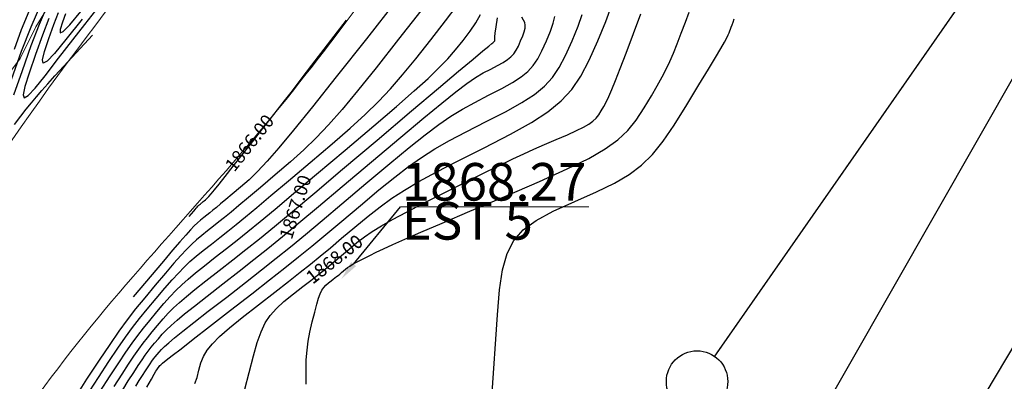
# Model space of a CAD drawing. Units: millimetres. Extents: x -533846 to 4147833, y 39762 to 2115555.
# Drawn here: x 1098269 to 1135158, y 1833867 to 1847401 of the extents above; entities that cross this region are included whole.
import ezdxf
from ezdxf.enums import TextEntityAlignment as Align

# ---------------------------------------------------------------- set-up
doc = ezdxf.new("R2010")
doc.units = ezdxf.units.MM
doc.header["$LTSCALE"] = 7.5
doc.header["$MEASUREMENT"] = 0
doc.linetypes.add('DASHED', pattern=[0.75, 0.5, -0.25])
for name, color, linetype in [('CVL_CURV_D', 8, 'Continuous'), ('CVL_CURV_G', 3, 'Continuous'), ('CVL_CURV_TX', 7, 'Continuous'), ('DETALL2', 7, 'Continuous'), ('MAESTRAS', 7, 'Continuous'), ('MEDIA-T', 10, 'Continuous'), ('RIOS_ARROYOS_PERMANENTES', 7, 'Continuous')]:
    doc.layers.add(name, color=color, linetype=linetype)
doc.styles.add('MONOTXT4', font='MONOTXT4.shx')
doc.styles.add('style0', font='arial.ttf', dxfattribs={"height": 1.406316})

msp = doc.modelspace()

# ---------------------------------------------------------------- linework, layer by layer
at = {"layer": 'CVL_CURV_D', "linetype": 'Continuous'}
for points, elevation in [([(1099043.5984, 1847957.9996), (1098682.4727, 1847121.9807), (1098328.4406, 1846207.3021), (1097946.8807, 1845147.0962)], 1867200), ([(1100738.8291, 1833260.1217), (1101219.79, 1834005.1739), (1101614.271, 1834608.8527), (1101943.9129, 1835101.5347), (1102230.357, 1835513.5965), (1102495.2443, 1835875.4148), (1102760.2157, 1836217.3661), (1103046.9124, 1836569.8271), (1103376.9753, 1836963.1743), (1103703.6233, 1837346.4464), (1103976.9906, 1837659.5816), (1104214.0916, 1837919.3065), (1104431.9405, 1838142.3473), (1104647.5519, 1838345.4303), (1104877.9398, 1838545.282), (1105140.1188, 1838758.6287), (1105451.1031, 1839002.1968), (1105771.9503, 1839251.916), (1106072.6265, 1839489.2724), (1106383.5087, 1839739.3262), (1106734.9738, 1840027.1376), (1107157.3988, 1840377.767), (1107681.1609, 1840816.2746), (1108336.6369, 1841367.7208), (1109154.2038, 1842057.1658), (1109976.7158, 1842755.9024), (1110651.4935, 1843343.6153), (1111215.6138, 1843857.9535), (1111706.1533, 1844336.5656), (1112160.1888, 1844817.1004), (1112614.7972, 1845337.2067), (1113107.0552, 1845934.5332), (1113674.0396, 1846646.7286), (1114226.1181, 1847354.6758), (1114660.1948, 1847935.4202)], 1866600), ([(1112380.0041, 1848113.4319), (1111258.3558, 1846689.0982), (1110130.9698, 1845261.7832), (1109234.5611, 1844134.8761), (1108530.4112, 1843262.749), (1107979.8016, 1842599.7741), (1107544.014, 1842100.3232), (1107184.33, 1841718.7686), (1106862.0312, 1841409.4823), (1106538.3993, 1841126.8364), (1106235.0254, 1840871.0046), (1105991.7984, 1840666.3799), (1105797.4465, 1840503.6632), (1105640.6975, 1840373.5554), (1105510.2797, 1840266.7575), (1105394.9209, 1840173.9703), (1105283.3492, 1840085.8946), (1105164.2927, 1839993.2315), (1105044.4262, 1839897.5722), (1104929.6929, 1839797.8019), (1104807.7233, 1839680.5623), (1104666.1482, 1839532.4948), (1104492.5981, 1839340.2411), (1104274.7036, 1839090.4429), (1104000.0953, 1838769.7416), (1103656.4038, 1838364.7789), (1102523.4963, 1837026.8644)], 1866200), ([(1104833.3939, 1833778.9857), (1104912.2379, 1834007.6224), (1104983.3607, 1834279.4947), (1105059.1813, 1834555.3823), (1105156.3616, 1834799.6909), (1105293.1802, 1835032.4936), (1105487.9155, 1835273.863), (1105758.846, 1835543.8719), (1106124.2501, 1835862.5931), (1106602.4064, 1836250.0995), (1107211.5932, 1836726.4638), (1107829.1429, 1837205.6104), (1108339.9414, 1837603.9767), (1108773.5974, 1837945.405), (1109159.7198, 1838253.7377), (1109527.9174, 1838552.8172), (1109907.7991, 1838866.4857), (1110328.9737, 1839218.5857), (1110821.0499, 1839632.9595), (1111320.6087, 1840047.7453), (1111770.9895, 1840401.4539), (1112211.9389, 1840718.4859), (1112683.2032, 1841023.2419), (1113224.5292, 1841340.1228), (1113875.6633, 1841693.5291), (1114676.3521, 1842107.8616), (1115666.3421, 1842607.521), (1116652.8059, 1843113.4143), (1117439.7314, 1843552.0789), (1118062.0877, 1843956.3615), (1118554.844, 1844359.1086), (1118952.9695, 1844793.1668), (1119291.4334, 1845291.3826), (1119605.2049, 1845886.6027), (1119929.2531, 1846611.6735), (1120226.4328, 1847335.5683), (1120435.3298, 1847926.1981)], 1867800), ([(1098606.0008, 1847708.1066), (1098327.9734, 1847025.6597), (1098057.3504, 1846284.6578)], 1867400), ([(1099361.9504, 1847444.7798), (1099122.0563, 1846821.343), (1098860.5592, 1846093.6315), (1098620.9731, 1845397.6049), (1098466.6021, 1844897.8415), (1098404.568, 1844593.2361), (1098441.9919, 1844482.6834), (1098585.9955, 1844565.0782), (1098843.7002, 1844839.3151), (1099222.2274, 1845304.2889), (1099728.6986, 1845958.8944), (1100254.3801, 1846643.1705), (1100707.8893, 1847223.9555), (1101122.3744, 1847740.343)], 1866800), ([(1100603.8523, 1847418.9836), (1100003.967, 1846656.0088), (1099572.7241, 1846136.9887), (1099293.5211, 1845847.6665), (1099149.7556, 1845773.7857), (1099124.825, 1845901.0898), (1099202.1268, 1846215.3221), (1099365.0586, 1846702.2262), (1099552.1611, 1847222.9074), (1099723.8065, 1847668.9795)], 1866600), ([(1099982.2658, 1847624.4719), (1099869.558, 1847310.821), (1099783.2806, 1847033.0394), (1099783.0478, 1846904.338), (1099894.9432, 1846954.3352), (1100145.0503, 1847212.6495), (1100559.4526, 1847708.8991)], 1866400), ([(1113303.0611, 1847734.0538), (1112466.1977, 1846667.9134), (1111619.0125, 1845598.1582), (1110924.6792, 1844736.0414), (1110345.3, 1844039.9247), (1109842.9774, 1843468.1698), (1109379.8139, 1842979.1383), (1108917.9118, 1842531.192), (1108419.3735, 1842082.6923), (1107846.3015, 1841592.0011), (1107285.8311, 1841119.3627), (1106836.4796, 1840741.3272), (1106477.4227, 1840440.7151), (1106187.8357, 1840200.3465), (1105946.8942, 1840003.0418), (1105733.7737, 1839831.6213), (1105527.6498, 1839668.9053), (1105307.6979, 1839497.7141), (1105091.2511, 1839326.8942), (1104898.8081, 1839165.6274), (1104714.2931, 1838997.237), (1104521.6305, 1838805.0464), (1104304.7445, 1838572.3789), (1104047.5594, 1838282.5579), (1103733.9994, 1837918.9066), (1103347.9888, 1837464.7484), (1102954.8163, 1836996.1914), (1102613.302, 1836576.3383), (1102297.6668, 1836169.0043), (1101982.1319, 1835738.0047), (1101640.9184, 1835247.1547), (1101248.2473, 1834660.2696), (1100778.3398, 1833941.1647), (1100205.417, 1833053.6551)], 1866400), ([(1101272.2412, 1833466.5883), (1101661.2402, 1834069.1831), (1101980.2946, 1834557.4357), (1102246.9075, 1834955.9147), (1102478.5822, 1835289.1884), (1102692.8218, 1835581.8254), (1102907.1294, 1835858.394), (1103139.0084, 1836143.4628), (1103405.9618, 1836461.6003), (1103673.2471, 1836773.9862), (1103906.4217, 1837036.6054), (1104123.4386, 1837266.234), (1104342.2506, 1837479.6481), (1104580.8106, 1837693.6236), (1104857.0716, 1837924.9366), (1105188.9866, 1838190.3632), (1105594.5083, 1838506.6794), (1106016.2509, 1838834.9268), (1106411.4793, 1839146.9235), (1106820.1232, 1839475.6105), (1107282.1119, 1839853.9287), (1107837.375, 1840314.8189), (1108525.8421, 1840891.222), (1109387.4426, 1841616.0789), (1110462.1061, 1842522.3306), (1111534.0581, 1843429.1124), (1112385.0753, 1844156.0387), (1113051.4137, 1844736.7686), (1113569.3291, 1845204.9613), (1113975.0777, 1845594.2761), (1114304.9153, 1845938.3719), (1114595.0979, 1846270.9081), (1114881.8816, 1846625.5438), (1115149.175, 1846975.2978), (1115363.2832, 1847288.7793), (1115534.056, 1847593.0336)], 1866800), ([(1102128.0351, 1833549.992), (1102339.0655, 1833879.5215), (1102544.1406, 1834197.2015), (1102712.3419, 1834454.6018), (1102852.8967, 1834664.6746), (1102975.0325, 1834840.3721), (1103087.9768, 1834994.6465), (1103200.9569, 1835140.4498), (1103323.2004, 1835290.7343), (1103463.9347, 1835458.4521), (1103612.4948, 1835629.0657), (1103765.284, 1835790.6529), (1103942.1326, 1835960.0891), (1104162.8706, 1836154.2497), (1104447.3281, 1836390.0102), (1104815.3352, 1836684.2459), (1105286.7221, 1837053.8322), (1105881.3187, 1837515.6447), (1106495.0139, 1837992.6468), (1107040.9467, 1838421.522), (1107564.8227, 1838839.7253), (1108112.3473, 1839284.7118), (1108729.2262, 1839793.9364), (1109461.1649, 1840404.8542), (1110353.8689, 1841154.9201), (1111453.044, 1842081.5892), (1112545.5063, 1843001.6414), (1113412.0093, 1843725.8803), (1114089.1639, 1844282.796), (1114613.5812, 1844700.8789), (1115021.872, 1845008.6191), (1115350.6474, 1845234.5069), (1115636.5183, 1845407.0326), (1115916.0958, 1845554.6863), (1116175.4364, 1845687.6853), (1116382.3185, 1845803.0099), (1116545.9355, 1845909.2955), (1116675.4808, 1846015.1774), (1116780.1477, 1846129.291), (1116869.1296, 1846260.2716), (1116951.6199, 1846416.7545), (1117036.8119, 1846607.3751), (1117114.9402, 1846797.6865), (1117169.8591, 1846952.9626), (1117201.1917, 1847081.42), (1117208.5612, 1847191.2749), (1117191.5907, 1847290.744), (1117149.9033, 1847388.0436), (1117083.1222, 1847491.3903)], 1867200), ([(1102623.5167, 1833689.9702), (1102750.5798, 1833894.6901), (1102872.4776, 1834085.9881), (1102985.5908, 1834261.2107), (1103078.3655, 1834403.1848), (1103155.8912, 1834519.0546), (1103223.2576, 1834615.964), (1103285.5543, 1834701.057), (1103347.8707, 1834781.4777), (1103415.2965, 1834864.37), (1103492.9212, 1834956.8781), (1103582.1186, 1835056.6055), (1103694.7152, 1835167.6766), (1103851.4796, 1835307.0166), (1104073.1806, 1835491.5505), (1104380.5869, 1835738.2035), (1104794.467, 1836063.9005), (1105335.5898, 1836485.5668), (1106024.7239, 1837020.1273), (1106730.12, 1837567.8992), (1107334.7171, 1838041.1323), (1107881.3161, 1838474.6509), (1108412.7183, 1838903.2795), (1108971.7246, 1839361.8423), (1109601.1361, 1839885.1636), (1110343.754, 1840508.0678), (1111242.3793, 1841265.3793), (1112137.2071, 1842017.0094), (1112865.0027, 1842617.7382), (1113463.4223, 1843094.6927), (1113970.1219, 1843474.9999), (1114422.7578, 1843785.787), (1114858.9861, 1844054.181), (1115316.4629, 1844307.3089), (1115832.8445, 1844572.2979), (1116334.5596, 1844829.595), (1116734.7895, 1845052.6996), (1117051.3196, 1845258.3175), (1117301.9352, 1845463.1545), (1117504.4216, 1845683.9163), (1117676.5642, 1845937.3086), (1117836.1482, 1846240.0372), (1118000.959, 1846608.8079), (1118152.1044, 1846976.9804), (1118258.3494, 1847277.3744), (1118318.9648, 1847525.8854)], 1867400), ([(1103028.5937, 1833648.4949), (1103201.1633, 1833946.2491), (1103310.4447, 1834133.6), (1103373.1246, 1834239.3882), (1103405.8898, 1834292.4547), (1103521.9077, 1834455.304), (1103551.7425, 1834484.1453), (1103624.1464, 1834544.7004), (1103760.8267, 1834653.9442), (1103983.4907, 1834828.8514), (1104313.8456, 1835086.3968), (1104773.5988, 1835443.5551), (1105384.4576, 1835917.3013), (1106168.1291, 1836524.6099), (1106965.2261, 1837143.1516), (1107628.4874, 1837660.7426), (1108197.8096, 1838109.5765), (1108713.0892, 1838521.8472), (1109214.223, 1838929.7481), (1109741.1074, 1839365.4731), (1110333.639, 1839861.2156), (1111031.7146, 1840449.1694), (1111728.9079, 1841032.3774), (1112317.9961, 1841509.596), (1112837.6806, 1841906.5893), (1113326.6626, 1842249.1209), (1113823.6435, 1842562.9549), (1114367.3247, 1842873.855), (1114996.4075, 1843207.5853), (1115749.5933, 1843589.9094), (1116493.6827, 1843971.5046), (1117087.2604, 1844302.3892), (1117556.7036, 1844607.3395), (1117928.3896, 1844911.1316), (1118228.6955, 1845238.5415), (1118483.9988, 1845614.3456), (1118720.6765, 1846063.32), (1118965.1061, 1846610.2407), (1119189.2686, 1847156.2744), (1119346.8396, 1847601.7863)], 1867600), ([(1109003.2912, 1833761.3432), (1108997.8497, 1834258.714), (1109007.8927, 1834671.9953), (1109034.8737, 1835031.5219), (1109080.2457, 1835367.628), (1109145.4622, 1835710.6483), (1109231.9763, 1836090.9173), (1109321.0763, 1836457.6113), (1109396.3859, 1836747.6455), (1109462.8617, 1836972.9625), (1109525.4605, 1837145.5051), (1109589.139, 1837277.2157), (1109658.8537, 1837380.0371), (1109739.5614, 1837465.912), (1109836.2188, 1837546.7829), (1109932.6295, 1837621.5864), (1110012.3744, 1837683.7786), (1110080.076, 1837737.0818), (1110140.3567, 1837785.2181), (1110197.8391, 1837831.9098), (1110257.1455, 1837880.8792), (1110322.8985, 1837935.8484), (1110399.7205, 1838000.5396), (1110479.0783, 1838065.9809), (1110554.7289, 1838123.8776), (1110634.7303, 1838178.968), (1110727.1405, 1838235.9905), (1110840.0176, 1838299.6836), (1110981.4195, 1838374.7855), (1111159.4043, 1838466.0346), (1111382.0299, 1838578.1694), (1111629.3266, 1838700.168), (1111903.6081, 1838829.9182), (1112246.3577, 1838985.5222), (1112699.0588, 1839185.0824), (1113303.1945, 1839446.7012), (1114100.2483, 1839788.4809), (1115131.7035, 1840228.5239), (1116439.0434, 1840784.9325), (1117747.377, 1841348.0578), (1118782.711, 1841814.3178), (1119587.875, 1842210.9149), (1120205.6988, 1842565.0515), (1120679.012, 1842903.9302), (1121050.6443, 1843254.7534), (1121363.4253, 1843644.7235), (1121660.1848, 1844101.0431), (1121933.7906, 1844554.2261), (1122156.198, 1844931.9533), (1122338.867, 1845257.1777), (1122493.2581, 1845552.8521), (1122630.8315, 1845841.9295), (1122763.0475, 1846147.3626), (1122901.3665, 1846492.1043), (1123057.2486, 1846899.1076), (1123213.3922, 1847312.9182), (1123352.732, 1847684.2305)], 1868200), ([(1115962.1936, 1833255.0063), (1116167.8164, 1836351.3697), (1116246.0792, 1837291.4431), (1116357.915, 1838044.8111), (1116527.0874, 1838646.2642), (1116777.3601, 1839130.5924), (1117132.4969, 1839532.586), (1117616.2616, 1839887.0351), (1118252.4179, 1840228.73), (1119064.7295, 1840592.4609), (1119884.9054, 1840952.4316), (1120551.758, 1841279.45), (1121099.706, 1841603.212), (1121563.168, 1841953.4133), (1121976.5626, 1842359.7499), (1122374.3087, 1842851.9177), (1122790.8247, 1843459.6126), (1123260.5295, 1844212.5303), (1123714.4536, 1844959.8777), (1124069.374, 1845545.8299), (1124338.329, 1845992.5357), (1124534.3572, 1846322.1441), (1124670.4967, 1846556.8039), (1124759.786, 1846718.664), (1124815.2634, 1846829.8731), (1124849.9672, 1846912.5801), (1124876.9973, 1846984.2682), (1124902.5221, 1847052.468), (1124929.1831, 1847124.3994), (1124959.6221, 1847207.2825), (1124996.4805, 1847308.3373), (1125042.3999, 1847434.7836)], 1868400)]:
    msp.add_lwpolyline(points, dxfattribs=dict(at, elevation=elevation))
at = {"layer": 'CVL_CURV_G', "linetype": 'Continuous'}
for points, elevation in [([(1099309.4719, 1847944.0014), (1099000.0943, 1847220.58), (1098691.9515, 1846419.7786), (1098356.0598, 1845485.0368), (1098039.8193, 1844579.8876)], 1867000), ([(1101805.6534, 1833673.0549), (1102102.6904, 1834133.1923), (1102346.3182, 1834506.0187), (1102549.9021, 1834810.2946), (1102726.8073, 1835064.7803), (1102890.3993, 1835288.2359), (1103054.0432, 1835499.4219), (1103231.1044, 1835717.0986), (1103434.9482, 1835960.0262), (1103642.8709, 1836201.5259), (1103835.8529, 1836413.6291), (1104032.7856, 1836613.1616), (1104252.5606, 1836816.9489), (1104514.0694, 1837041.8169), (1104836.2034, 1837304.5913), (1105237.8543, 1837622.0977), (1105737.9135, 1838011.162), (1106259.9078, 1838417.3944), (1106747.1764, 1838801.9117), (1107248.3292, 1839204.7997), (1107811.9763, 1839666.1441), (1108486.7278, 1840226.0305), (1109321.1936, 1840924.5447), (1110363.9839, 1841801.7723), (1111663.7086, 1842897.7991), (1112953.8055, 1843986.2735), (1113959.0159, 1844834.0224), (1114714.9056, 1845470.8994), (1115257.0405, 1845926.7579), (1115620.9863, 1846231.4512), (1115842.3088, 1846414.8328), (1115956.5738, 1846506.7562), (1115999.347, 1846537.0748), (1116072.6649, 1846605.9423), (1116069.6594, 1846671.4692), (1116065.9222, 1846695.2764), (1116070.5232, 1846764.9305), (1116086.551, 1846902.7996), (1116117.0945, 1847131.2519), (1116165.2425, 1847472.6556)], 1867000), ([(1106709.2032, 1833576.0384), (1106872.6934, 1834200.9918), (1107025.9674, 1834818.8925), (1107167.3306, 1835316.9313), (1107310.3279, 1835719.1898), (1107468.5046, 1836049.7492), (1107655.4056, 1836332.6909), (1107884.5761, 1836592.0963), (1108169.5612, 1836852.0466), (1108523.906, 1837136.6234), (1108880.8862, 1837413.5984), (1109176.1579, 1837643.8776), (1109426.8367, 1837841.2434), (1109650.0383, 1838019.4779), (1109862.8783, 1838192.3635), (1110082.4723, 1838373.6825), (1110325.9361, 1838577.217), (1110610.3852, 1838816.7496), (1110904.2235, 1839059.0591), (1111184.3351, 1839273.4333), (1111480.5566, 1839477.4167), (1111822.7242, 1839688.5543), (1112240.6745, 1839924.3907), (1112764.2438, 1840202.4707), (1113423.2685, 1840540.3391), (1114247.585, 1840955.5408), (1115074.8181, 1841369.6509), (1115745.2271, 1841703.259), (1116292.5997, 1841972.4311), (1116750.724, 1842193.2331), (1117153.3879, 1842381.7311), (1117534.3794, 1842553.991), (1117927.4864, 1842726.0788), (1118366.4969, 1842914.0605), (1118790.8213, 1843096.6958), (1119126.6053, 1843247.9152), (1119387.7396, 1843376.5413), (1119588.1149, 1843491.3964), (1119741.6219, 1843601.303), (1119862.1512, 1843715.0835), (1119963.5937, 1843841.5603), (1120059.84, 1843989.5559), (1120153.1277, 1844148.5745), (1120243.022, 1844318.0768), (1120339.405, 1844521.8197), (1120452.159, 1844783.5601), (1120591.1663, 1845127.055), (1120766.3091, 1845576.0612), (1120987.4695, 1846154.3355), (1121264.5299, 1846885.635), (1121540.613, 1847616.2063)], 1868000), ([(1104618.0542, 1840036.2522), (1104790.8706, 1840240.3408), (1104843.2981, 1840302.1148), (1104885.1875, 1840351.0353), (1104918.4256, 1840389.1401), (1104944.8994, 1840418.467), (1104966.4956, 1840441.0535), (1104985.1011, 1840458.9376), (1105002.6028, 1840474.1568), (1105020.8875, 1840488.7489), (1105039.0487, 1840502.8839), (1105056.0681, 1840516.3192), (1105073.6652, 1840530.4732), (1105093.5594, 1840546.7644), (1105117.4703, 1840566.6113), (1105147.1172, 1840591.4325), (1105184.2196, 1840622.6464), (1105230.497, 1840661.6716), (1105284.1114, 1840710.1734), (1105349.8519, 1840778.3767), (1105439.3784, 1840880.5391), (1105564.3509, 1841030.9185), (1105736.4293, 1841243.7727), (1105967.2735, 1841533.3594), (1106268.5435, 1841913.9364), (1106651.8993, 1842399.7614), (1107042.1848, 1842895.0128), (1107370.5031, 1843312.3829), (1107657.9027, 1843678.9008), (1107925.4322, 1844021.5953), (1108194.1403, 1844367.4955), (1108485.0755, 1844743.6302), (1108819.2864, 1845177.0285), (1109217.8215, 1845694.7192), (1110514.7502, 1847380.1906)], 1866000), ([(1098068.4146, 1843477.6194), (1098309.1738, 1843791.0141), (1098516.8786, 1844057.0105), (1098706.7106, 1844293.5132), (1098893.8514, 1844518.4268), (1099093.483, 1844749.6561), (1099320.7869, 1845005.1057), (1099590.945, 1845302.6803), (1099919.1388, 1845660.2845), (1100992.5383, 1846826.4692)], 1867000)]:
    msp.add_lwpolyline(points, dxfattribs=dict(at, elevation=elevation))
at = {"layer": 'DETALL2'}
msp.add_line((1110779.0594, 1838254.6452), (1112535.3979, 1840390.7401), dxfattribs=at)
for points, elevation in [([(1188178.3832, 1878206.8319), (1169983.9648, 1867448.1971), (1153607.9762, 1865789.9164), (1145966.2639, 1862266.742), (1138922.9724, 1851268.6978), (1115014.3266, 1809385.5182), (1104159.5754, 1787749.3586), (1092609.6335, 1765748.5965), (1083567.7596, 1751494.4335)], 3621), ([(1154773.5941, 1859921.9606), (1154773.5941, 1859921.9606), (1143099.9989, 1847912.8117), (1128160.6739, 1822877.5326), (1117227.1837, 1804653.907), (1109332.437, 1786145.8322), (1095335.6613, 1762952.0062), (1090146.7908, 1751741.1522)], 4209)]:
    msp.add_lwpolyline(points, dxfattribs=dict(at, elevation=elevation))
at = {"layer": 'DETALL2', "color": 7, "linetype": 'Continuous', "lineweight": 0}
msp.add_lwpolyline([(1112535.3979, 1840390.7401), (1119591.5508, 1840390.7401)], dxfattribs=at)
at = {"layer": 'DETALL2'}
msp.add_solid([(1110686.3682, 1838330.8577), (1110871.7506, 1838178.4327), (1110321.7844, 1837698.4981)], dxfattribs=at)
at = {"layer": 'MAESTRAS', "color": 195, "linetype": 'Continuous', "lineweight": 0}
msp.add_lwpolyline([(1097700.4094, 1845166.6184), (1098289.7302, 1845952.0987), (1098879.152, 1847130.3949), (1099468.5233, 1848112.2831)], dxfattribs=at)
at = {"layer": 'MEDIA-T', "linetype": 'DASHED', "ltscale": 5, "const_width": 55.6875}
msp.add_lwpolyline([(1138581.3724, 1855259.4223), (1124303.8556, 1834802.2099)], dxfattribs=at)
at = {"layer": 'MEDIA-T'}
msp.add_circle((1123645.7291, 1833859.2284), 1149.9324, dxfattribs=at)
at = {"layer": 'RIOS_ARROYOS_PERMANENTES', "color": 4, "linetype": 'Continuous', "lineweight": 0}
for points in [[(1322774.7654, 2105520.1519), (1319168.8707, 2105753.8108), (1315913.8189, 2102949.9153), (1305006.6202, 2096812.9158), (1298979.5702, 2091873.219), (1295894.2852, 2086238.1829), (1293615.067, 2079654.8925), (1289999.9838, 2076323.6839), (1285567.6758, 2071350.4372), (1287063.571, 2068361.6902), (1287967.3425, 2065030.4805), (1288376.3287, 2060095.7902), (1289001.8906, 2052547.4405), (1287846.1181, 2046587.3808), (1285726.9326, 2039364.5741), (1282822.4854, 2033927.0392), (1276301.1726, 2028033.9643), (1273091.2291, 2025823.5361), (1269694.299, 2026228.262), (1266920.6592, 2027006.5821), (1262139.7544, 2026507.0185), (1246806.8217, 2021058.7801), (1236195.8795, 2013281.3956), (1230115.8565, 2005740.2387), (1226616.7272, 2000272.4349), (1221814.1313, 1987426.5053), (1218724.7566, 1980358.0378), (1216182.7532, 1966650.4281), (1215830.0282, 1953662.4355), (1214285.3395, 1947091.7486), (1210946.8217, 1940421.5047), (1207401.4292, 1932524.5716), (1201820.6218, 1926501.4421), (1189495.7645, 1920617.8931), (1175125.4535, 1916019.2781), (1168896.8733, 1913430.8248), (1159529.0903, 1906461.9143), (1148446.1475, 1898318.2075), (1140373.9101, 1890602.6279), (1129860.327, 1881971.0995), (1118921.6825, 1869509.9753), (1108883.1935, 1856934.8364), (1097320.0629, 1841925.2295), (1087998.6097, 1826246.1006), (1079621.7083, 1812350.6007)], [(1329671.5542, 2091738.5217), (1309103.7226, 2082755.7035), (1299594.9779, 2073566.384), (1295143.6464, 2062580.0058), (1295143.6464, 2053390.6874), (1294698.7687, 2040123.2486), (1286016.8723, 2024016.1277), (1266047.6686, 2018218.2437), (1258089.261, 2017495.4885), (1248683.8711, 2014501.215), (1244756.3459, 2008822.4229), (1240397.9148, 1997292.4985), (1235126.7621, 1985418.6592), (1226548.2206, 1972718.8135), (1224679.0732, 1968533.8182), (1223232.0885, 1957176.2328), (1219913.3872, 1943507.0515), (1212368.4038, 1928742.1911), (1201072.9576, 1919303.619), (1182468.8899, 1911353.3098), (1173373.5669, 1908255.7863), (1167068.8562, 1904848.5112), (1161590.9914, 1899582.7207), (1154438.4356, 1893664.6), (1144281.6159, 1885248.2312), (1139113.8205, 1879982.4418), (1132912.4646, 1873580.8933), (1124643.9901, 1865733.8342), (1114815.7501, 1853309.0069), (1107580.8361, 1843603.4334), (1099209.0043, 1833691.3587), (1092056.1926, 1821658.3497), (1086474.9705, 1811849.5262), (1082237.3784, 1804518.721)]]:
    msp.add_spline(points, degree=3, dxfattribs=at)

# ---------------------------------------------------------------- texts
at = {"layer": 'CVL_CURV_TX', "color": 7, "style": 'MONOTXT4'}
for s, rotation, p in [('1866.00', 51.60344627, (1106929.0426, 1842751.4414, 1866000)), ('1867.00', 72.25848791, (1108659.2696, 1840370.4617, 1867000)), ('1868.00', 37.83152949, (1110099.7853, 1838388.156, 1868000)), ('1868.00', 38.4651934, (1110099.8662, 1838388.0446, 1868000))]:
    msp.add_text(s, height=500, rotation=rotation, dxfattribs=at).set_placement(p, align=Align.MIDDLE)
at = {"layer": 'DETALL2', "color": 7, "linetype": 'Continuous', "lineweight": 0, "style": 'style0'}
for s, p in [('1868.27', (1112581.1897, 1840191.6731)), ('EST 5', (1112580.0499, 1838729.7362))]:
    msp.add_text(s, height=1406.31604, dxfattribs=at).set_placement(p, align=Align.BOTTOM_LEFT)

doc.saveas('drawing.dxf')
